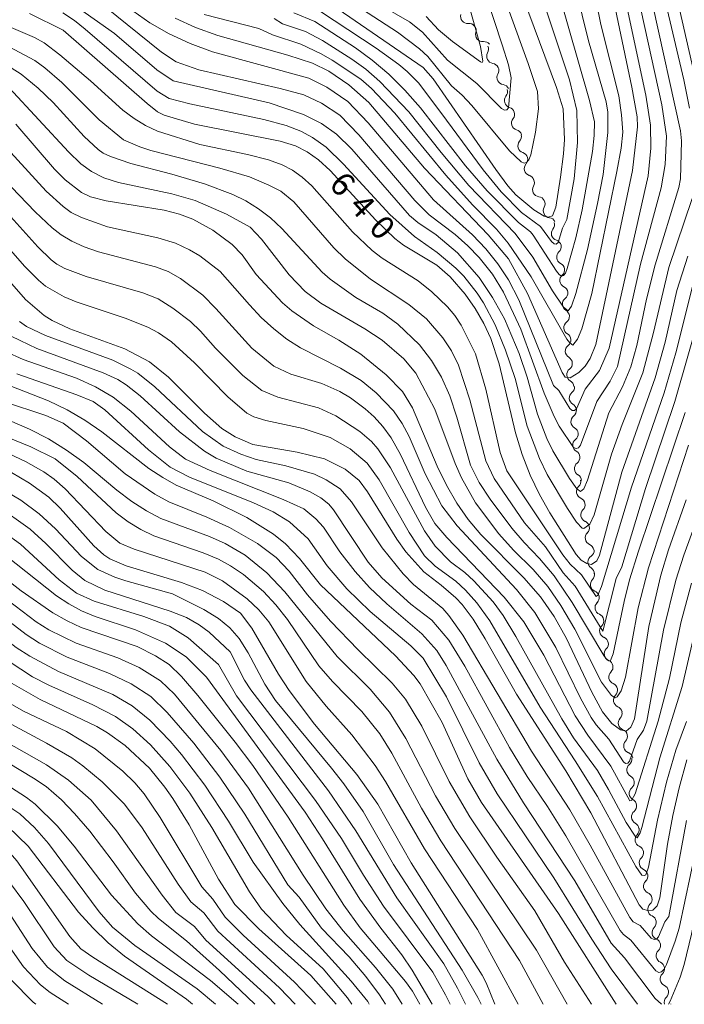
# Model space of a CAD drawing. Units: millimetres. Extents: x -68000 to -66000, y 18000 to 19500.
# Drawn here: x -67022 to -66917, y 18000 to 18157 of the extents above; entities that cross this region are included whole.
import ezdxf

# ---------------------------------------------------------------- set-up
doc = ezdxf.new("R2010")
doc.units = ezdxf.units.MM
for name, color, linetype, lineweight in [('510200_一条河川、細流', 7, 'Continuous', 15), ('710100_等高線（計曲線）', 7, 'Continuous', 20), ('710107_等高線（計曲線）（注記）', 7, 'Continuous', 20), ('710200_等高線（主曲線）', 7, 'Continuous', 9)]:
    doc.layers.add(name, color=color, linetype=linetype, lineweight=lineweight)
doc.styles.add('Style-WORKING', font='txt')

msp = doc.modelspace()

# ---------------------------------------------------------------- linework, layer by layer
at = {"layer": '510200_一条河川、細流'}
for centre, start, end in [((-66951.03, 18157.14), 163.426, 275.6652), ((-66948.65, 18154.25), 163.426, 275.6652), ((-66946.88, 18150.78), 149.9587, 262.1979), ((-66945.24, 18147.41), 149.9587, 262.1979), ((-66944.06, 18143.75), 141.454, 253.6932), ((-66942.93, 18140.18), 141.454, 253.6932), ((-66941.91, 18136.54), 139.4388, 251.678), ((-66940.9, 18132.93), 139.4388, 251.678), ((-66939.58, 18129.58), 150.8261, 263.0654), ((-66937.88, 18126.23), 150.8261, 263.0654), ((-66936.59, 18122.6), 140.4653, 252.7045), ((-66935.75, 18118.86), 131.8274, 244.0666), ((-66935.23, 18115.15), 131.8274, 244.0666), ((-66934.84, 18111.37), 127.4493, 239.6885), ((-66934.6, 18107.63), 127.4493, 239.6885), ((-66934.37, 18103.89), 127.4493, 239.6885), ((-66934.14, 18100.15), 127.4493, 239.6885), ((-66933.74, 18096.43), 128.1132, 240.3524), ((-66933.47, 18092.69), 128.1132, 240.3524), ((-66933.19, 18088.95), 128.0784, 240.3176), ((-66932.92, 18085.21), 128.0784, 240.3176), ((-66932.59, 18081.55), 134.5419, 246.7812), ((-66931.9, 18077.86), 134.5419, 246.7812), ((-66931.2, 18074.18), 134.5419, 246.7812), ((-66930.76, 18070.35), 123.6577, 235.8969), ((-66930.38, 18066.77), 135.1634, 247.4026), ((-66929.64, 18063.09), 135.1634, 247.4026), ((-66928.91, 18059.41), 135.1634, 247.4026), ((-66928.18, 18055.73), 135.1634, 247.4026), ((-66927.44, 18052.06), 135.1634, 247.4026), ((-66926.71, 18048.38), 135.1634, 247.4026), ((-66925.94, 18044.73), 137.2465, 249.4857), ((-66925.07, 18041.08), 137.2465, 249.4857), ((-66924.58, 18037.29), 129.557, 241.7962), ((-66924.21, 18033.55), 129.557, 241.7962), ((-66923.84, 18029.82), 129.557, 241.7962), ((-66923.27, 18026.17), 134.2604, 246.4996), ((-66922.6, 18022.48), 134.2604, 246.4996), ((-66921.92, 18018.79), 134.2604, 246.4996), ((-66921.25, 18015.1), 134.2604, 246.4996), ((-66920.57, 18011.42), 134.2604, 246.4996), ((-66919.91, 18007.72), 133.7537, 245.9929), ((-66919.27, 18004.02), 133.7537, 245.9929), ((-66918.63, 18000.33), 133.7537, 196.9833)]:
    msp.add_arc(centre, 1.13, start, end, dxfattribs=at)
at = {"layer": '510200_一条河川、細流', "extrusion": (0, 0, -1)}
for centre, start, end in [((66950.81, 18154.89), 84.2841, 140.4544), ((66950.81, 18154.89), 140.4544, 196.6248), ((66948.42, 18152), 84.2841, 140.4544), ((66948.84, 18151.91), 153.9217, 210.092), ((66947.19, 18148.54), 97.7513, 153.9217), ((66947.19, 18148.54), 153.9217, 210.092), ((66945.54, 18145.17), 97.7513, 153.9217), ((66945.83, 18145.16), 162.4264, 218.5968), ((66944.69, 18141.58), 106.256, 162.4264), ((66944.69, 18141.58), 162.4264, 218.5968), ((66943.56, 18138.01), 106.256, 162.4264), ((66943.62, 18138.01), 164.4416, 220.612), ((66942.61, 18134.4), 108.2713, 164.4416), ((66942.61, 18134.4), 164.4416, 220.612), ((66941.61, 18130.79), 108.2713, 164.4416), ((66941.55, 18130.68), 153.0543, 209.2246), ((66939.85, 18127.34), 96.8839, 153.0543), ((66939.85, 18127.34), 153.0543, 209.2246), ((66938.15, 18123.99), 96.8839, 153.0543), ((66938.33, 18124.04), 163.4151, 219.5855), ((66937.26, 18120.45), 107.2447, 163.4151), ((66937.26, 18120.55), 172.053, 228.2234), ((66936.74, 18116.83), 115.8827, 172.053), ((66936.74, 18116.83), 172.053, 228.2234), ((66936.22, 18113.12), 115.8827, 172.053), ((66936.21, 18113.17), 176.4311, 232.6014), ((66935.98, 18109.42), 120.2607, 176.4311), ((66935.98, 18109.42), 176.4311, 232.6014), ((66935.74, 18105.68), 120.2607, 176.4311), ((66935.74, 18105.68), 176.4311, 232.6014), ((66935.51, 18101.94), 120.2607, 176.4311), ((66935.51, 18101.94), 176.4311, 232.6014), ((66935.28, 18098.2), 120.2607, 176.4311), ((66935.14, 18098.21), 175.7672, 231.9376), ((66934.86, 18094.47), 119.5968, 175.7672), ((66934.86, 18094.47), 175.7672, 231.9376), ((66934.58, 18090.73), 119.5968, 175.7672), ((66934.58, 18090.73), 175.802, 231.9724), ((66934.31, 18086.99), 119.6317, 175.802), ((66934.31, 18086.99), 175.802, 231.9724), ((66934.03, 18083.25), 119.6317, 175.802), ((66934.17, 18083.16), 169.3384, 225.5088), ((66933.48, 18079.47), 113.1681, 169.3384), ((66933.48, 18079.47), 169.3384, 225.5088), ((66932.79, 18075.79), 113.1681, 169.3384), ((66932.79, 18075.79), 169.3384, 225.5088), ((66932.09, 18072.1), 113.1681, 169.3384), ((66932.01, 18072.23), 180.2227, 236.3931), ((66932.02, 18068.48), 124.0524, 180.2227), ((66931.98, 18068.36), 168.717, 224.8874), ((66931.24, 18064.68), 112.5466, 168.717), ((66931.24, 18064.68), 168.717, 224.8874), ((66930.51, 18061), 112.5466, 168.717), ((66930.51, 18061), 168.717, 224.8874), ((66929.78, 18057.33), 112.5466, 168.717), ((66929.78, 18057.33), 168.717, 224.8874), ((66929.04, 18053.65), 112.5466, 168.717), ((66929.04, 18053.65), 168.717, 224.8874), ((66928.31, 18049.97), 112.5466, 168.717), ((66928.31, 18049.97), 168.717, 224.8874), ((66927.58, 18046.29), 112.5466, 168.717), ((66927.6, 18046.27), 166.6339, 222.8043), ((66926.73, 18042.62), 110.4636, 166.6339), ((66926.73, 18042.62), 166.6339, 222.8043), ((66925.86, 18038.97), 110.4636, 166.6339), ((66926.02, 18039.03), 174.3234, 230.4938), ((66925.65, 18035.3), 118.1531, 174.3234), ((66925.65, 18035.3), 174.3234, 230.4938), ((66925.28, 18031.56), 118.1531, 174.3234), ((66925.28, 18031.56), 174.3234, 230.4938), ((66924.91, 18027.83), 118.1531, 174.3234), ((66924.85, 18027.79), 169.62, 225.7904), ((66924.17, 18024.1), 113.4496, 169.62), ((66924.17, 18024.1), 169.62, 225.7904), ((66923.5, 18020.41), 113.4496, 169.62), ((66923.5, 18020.41), 169.62, 225.7904), ((66922.82, 18016.72), 113.4496, 169.62), ((66922.82, 18016.72), 169.62, 225.7904), ((66922.15, 18013.03), 113.4496, 169.62), ((66922.15, 18013.03), 169.62, 225.7904), ((66921.47, 18009.35), 113.4496, 169.62), ((66921.47, 18009.35), 170.1267, 226.2971), ((66920.83, 18005.66), 113.9564, 170.1267), ((66920.83, 18005.66), 170.1267, 226.2971), ((66920.19, 18001.96), 113.9564, 170.1267), ((66920.19, 18001.96), 170.1267, 226.2971), ((66919.83, 17999.89), 170.145, 174.5322)]:
    msp.add_arc(centre, 1.13, start, end, dxfattribs=at)
at = {"layer": '710100_等高線（計曲線）', "flags": 128}
for points in [[(-66915.85, 18177.54), (-66917.04, 18175.83), (-66918.37, 18172.84), (-66918.95, 18170.17), (-66918.92, 18167.28), (-66918.04, 18161.37), (-66912.86, 18138.78)], [(-66997.6, 18156.87), (-66994.32, 18155.38), (-66990.79, 18154.08), (-66979.63, 18150.99), (-66975.75, 18149.68), (-66973.14, 18148.41), (-66969.95, 18146.27), (-66966.77, 18143.43), (-66957.89, 18132.98), (-66947.78, 18122.38), (-66944.54, 18118.56), (-66941.51, 18113.06), (-66935.98, 18100.5), (-66935.5, 18099.77), (-66934.7, 18099.67), (-66933.33, 18100.51), (-66932.33, 18101.5), (-66931.55, 18102.71), (-66930.65, 18104.97), (-66924.8, 18132.65), (-66923.99, 18139.57), (-66924.07, 18141.17), (-66924.92, 18145.87), (-66929.46, 18167.6)], [(-66936.27, 18131.58), (-66935.76, 18135.3), (-66935.62, 18137.54), (-66935.84, 18142.42), (-66936.9, 18145.81), (-66945.02, 18167.69)], [(-66979.74, 18163.89), (-66958.11, 18149.03), (-66956.51, 18147.22), (-66946.57, 18132.76), (-66944.65, 18130.21), (-66943.35, 18128.77), (-66940.5, 18126.37), (-66938.88, 18125.35), (-66938.23, 18125.22), (-66937.53, 18125.44), (-66937.01, 18126.8), (-66936.27, 18131.58)], [(-67015.38, 18154.94), (-67020.78, 18157.58)], [(-66916.01, 18119.01), (-66917.75, 18113.55), (-66919.63, 18105.34), (-66921.2, 18099.66), (-66926.48, 18084.65), (-66930.08, 18071.42), (-66930.48, 18070.52), (-66931.34, 18069.98), (-66932.08, 18070.12), (-66933, 18070.67), (-66933.79, 18071.55), (-66937.97, 18078.15), (-66939.61, 18081.07), (-66941.07, 18084.17), (-66942.35, 18087.44), (-66943.43, 18090.88), (-66946.04, 18101.9), (-66947.34, 18105.9), (-66948.46, 18108.27), (-66949.85, 18110.69), (-66951.43, 18112.96), (-66953.81, 18115.73), (-66955.94, 18117.57), (-66961.24, 18120.76), (-66962.62, 18121.81), (-66965.66, 18124.72), (-66972.89, 18132.64), (-66974.78, 18134.33), (-66976.59, 18135.6), (-66978.42, 18136.53), (-66980.85, 18137.31), (-66994.53, 18139.98), (-66999.35, 18141.43), (-67000.4, 18141.96), (-67002.05, 18143.27), (-67015.38, 18154.94)], [(-66984.7, 18116.08), (-66986.9, 18119.19), (-66988.51, 18120.87), (-66991.58, 18123.15), (-66994.76, 18124.88), (-66996.87, 18125.7), (-66999.33, 18126.33), (-67008.57, 18127.79), (-67011.05, 18128.46), (-67012.5, 18129.14), (-67015.06, 18131.16), (-67016.76, 18132.84), (-67022.94, 18139.99)], [(-66985.2, 18089.02), (-66988.03, 18090.25), (-66990.16, 18091.6), (-66992.92, 18094.05), (-66998.63, 18099.74), (-67001.67, 18102.17), (-67005.61, 18104.26), (-67014.36, 18107.45), (-67017.13, 18108.75), (-67018.45, 18109.56), (-67021.39, 18112.09), (-67029.59, 18121.39)], [(-66916.29, 18080.26), (-66919.07, 18072.31), (-66920.28, 18068.26), (-66922.19, 18060.12), (-66924.48, 18045.43), (-66925.07, 18044.06), (-66925.83, 18043.42), (-66926.74, 18043.66), (-66928.09, 18044.66), (-66929.6, 18046.53), (-66931.3, 18049.65), (-66935.29, 18058.19), (-66937.26, 18061.67), (-66939.46, 18064.83), (-66942.11, 18067.86), (-66948.92, 18074.71), (-66950.95, 18077.11), (-66952.76, 18079.71), (-66954.39, 18082.55), (-66955.88, 18085.62), (-66959.79, 18094.89), (-66961.38, 18097.46), (-66963.99, 18100.15), (-66968.03, 18103.4), (-66971.55, 18105.63), (-66975.57, 18107.92), (-66979.03, 18110.31), (-66980.49, 18111.56), (-66984.7, 18116.08)], [(-66927.42, 18000), (-66936.58, 18014.43), (-66948.81, 18032.12), (-66951.01, 18035.88), (-66955.12, 18044.82), (-66958.57, 18050.95), (-66959.61, 18052.28), (-66962.52, 18055.41), (-66974.46, 18066.73), (-66977.82, 18070.9), (-66980.01, 18073.23), (-66981.92, 18074.77), (-66986.18, 18077.42), (-66991.53, 18080.11), (-66997.4, 18082.6), (-66999.54, 18083.78), (-67001.79, 18085.25), (-67009.24, 18091.08), (-67011.95, 18092.93), (-67014.78, 18094.56), (-67017.73, 18095.98), (-67023.86, 18098.36)], [(-66916.14, 18038.87), (-66917.38, 18034.44), (-66918.4, 18030.05), (-66919.22, 18025.47), (-66920.45, 18016.91), (-66920.86, 18015.69), (-66921.55, 18014.96), (-66922.35, 18014.91), (-66923.17, 18015.15), (-66923.73, 18015.84), (-66931.42, 18030.47), (-66935.42, 18037.12), (-66943.25, 18049.31), (-66948.24, 18058.14), (-66950.18, 18061.25), (-66951.93, 18063.58), (-66952.93, 18064.65), (-66955.26, 18066.69), (-66958.03, 18068.81), (-66960.86, 18071.95), (-66962.32, 18074), (-66966.95, 18081.5), (-66968.29, 18083.33), (-66970.51, 18085.11), (-66973.83, 18086.75), (-66978.18, 18087.84), (-66985.2, 18089.02)], [(-66946.69, 18000), (-66948.07, 18003.39), (-66948.73, 18004.62), (-66960.03, 18022.51), (-66965.35, 18031.82), (-66968.67, 18036.56), (-66975.39, 18044.56), (-66979.45, 18049.9), (-66981.16, 18052.49), (-66985.39, 18059.82), (-66987.21, 18062.22), (-66989.88, 18064.08), (-66993.21, 18065.83), (-66996.55, 18067.09), (-67005.4, 18069.76), (-67007.96, 18070.85), (-67008.93, 18071.49), (-67010.54, 18072.95), (-67015.9, 18078.91), (-67017.7, 18080.68), (-67020.75, 18082.91), (-67023.6, 18084.59)], [(-66958.67, 18000), (-66959.82, 18002.07), (-66960.91, 18003.65), (-66968.12, 18012.15), (-66970.72, 18015.76), (-66979.62, 18029.76), (-66985.23, 18037.96), (-66988.01, 18041.69), (-66993.99, 18049.14), (-66996.57, 18052.15), (-66998.51, 18054.04), (-67000.71, 18055.44), (-67003.62, 18056.89), (-67012.56, 18059.95), (-67014.74, 18060.97), (-67017.05, 18062.28), (-67022.06, 18065.78), (-67030.59, 18072.33)], [(-66971.94, 18000), (-66976, 18004.57), (-66984.29, 18011.99), (-66988.07, 18015.85), (-66990.66, 18019.88), (-66995.37, 18028.55), (-66997.95, 18032.76), (-66999.21, 18034.55), (-67001.69, 18037.55), (-67005.55, 18041.19), (-67008.35, 18043.17), (-67010.05, 18044.17), (-67019.06, 18048.46), (-67024.26, 18051.47)], [(-66987.56, 18000), (-66991.94, 18003.8), (-67001.35, 18010.9), (-67003.5, 18012.82), (-67007.7, 18017.38), (-67013.63, 18025.16), (-67016.37, 18028.38), (-67019.86, 18031.83), (-67021.25, 18032.9), (-67025.46, 18035.6)], [(-67009.15, 18000), (-67015.14, 18003.72), (-67017.89, 18005.92), (-67020.34, 18008.9), (-67024.43, 18015.17)]]:
    msp.add_lwpolyline(points, dxfattribs=at)
at = {"layer": '710200_等高線（主曲線）', "flags": 128}
for points in [[(-66928.5, 18104.38), (-66922.33, 18131.79), (-66921.87, 18136.16), (-66921.95, 18139.83), (-66922.69, 18144.6), (-66925.49, 18157.71), (-66928.31, 18173.54), (-66929.05, 18176.81), (-66932.11, 18182.57), (-66938.11, 18192.36), (-66940.03, 18196.28), (-66940.99, 18198.68), (-66941.07, 18201.89), (-66939.55, 18205.17), (-66939.09, 18205.69), (-66936.75, 18207.25), (-66933.7, 18207.89), (-66928.82, 18207.17), (-66924.26, 18204.37), (-66917.83, 18199.85), (-66912.69, 18195.37)], [(-66927.22, 18101.47), (-66923.51, 18117.72), (-66920.26, 18129.88), (-66919.62, 18133.58), (-66919.4, 18138.07), (-66920.14, 18143.06), (-66923.42, 18158), (-66924.92, 18166.01), (-66926.42, 18176.19), (-66927.06, 18178.89), (-66929.37, 18184.56), (-66929.7, 18185.04), (-66930.42, 18186.55), (-66932.26, 18190.76), (-66933.22, 18193.64), (-66933.38, 18195.56), (-66932.18, 18198.28), (-66929.62, 18199.64), (-66926.9, 18199.72), (-66924.42, 18199.24), (-66920.58, 18197.32), (-66911.85, 18191.24)], [(-66917.12, 18133.25), (-66917.01, 18137.35), (-66917.17, 18138.92), (-66921.58, 18158.89), (-66924.18, 18173.87), (-66924.66, 18177.47), (-66924.98, 18180.84), (-66924.98, 18182.6), (-66924.34, 18185.08), (-66922.9, 18187.24), (-66920.98, 18188.6), (-66918.5, 18189.56), (-66914.98, 18189.4)], [(-66915.75, 18142.54), (-66916.64, 18147.05), (-66919.71, 18160.12), (-66920.49, 18164.5), (-66921.38, 18171.63), (-66921.22, 18175.15), (-66920.82, 18177.95), (-66920.18, 18180.19), (-66918.66, 18182.12), (-66916.9, 18183.24), (-66915.06, 18184.04)], [(-66972.42, 18161.29), (-66962.2, 18154.65), (-66958.68, 18151.96), (-66957.39, 18150.74), (-66953.61, 18146.1), (-66951.9, 18144.62), (-66950.38, 18142.98), (-66944.4, 18135.73), (-66942.51, 18133.98), (-66942.07, 18133.79), (-66941.68, 18133.91), (-66941.32, 18134.35), (-66941.01, 18135.11), (-66940.23, 18138.73), (-66939.79, 18142.41), (-66939.93, 18145.18), (-66941.43, 18149.66), (-66950.25, 18174.11)], [(-66964.52, 18158.73), (-66960.27, 18156.25), (-66958.21, 18154.63), (-66954.22, 18150.19), (-66949.57, 18146.47), (-66945.63, 18142.49), (-66945.15, 18142.23), (-66944.78, 18142.26), (-66944.53, 18142.59), (-66944.11, 18147.36), (-66944.56, 18149.41), (-66945.54, 18152.62), (-66952.14, 18172.65)], [(-66957.66, 18157.13), (-66955.68, 18154.98), (-66953.45, 18153.13), (-66949.02, 18149.92), (-66948.75, 18149.82), (-66948.61, 18150.02), (-66949.02, 18152.33), (-66954.27, 18171.12)], [(-66978.72, 18157.71), (-66975.33, 18156.31), (-66968.88, 18152.14), (-66966.22, 18150.19), (-66963.6, 18147.95), (-66961.04, 18145.43), (-66958.54, 18142.61), (-66951.37, 18133.38), (-66947.94, 18129.37), (-66942.95, 18124.35), (-66941.05, 18122.85), (-66940.63, 18122.35), (-66936.91, 18116.6), (-66936.49, 18116.06), (-66936.11, 18115.83), (-66935.76, 18115.91), (-66935.46, 18116.32), (-66935.18, 18117.05), (-66933.82, 18121.94), (-66932.8, 18126.35), (-66931.18, 18135.67), (-66930.89, 18138.17), (-66930.86, 18140.38), (-66931.66, 18143.76), (-66938.43, 18167.47)], [(-66992.96, 18157.45), (-66984.25, 18155.22), (-66982.1, 18154.23), (-66977.58, 18152.72), (-66974.37, 18151.2), (-66972.58, 18150.18), (-66968.04, 18147.15), (-66966.33, 18145.66), (-66962.63, 18141.77), (-66954.53, 18131.88), (-66950.25, 18127.16), (-66946.46, 18123.28), (-66944.61, 18121.05), (-66940.95, 18115.72), (-66935.24, 18105.79), (-66934.8, 18105.19), (-66934.3, 18104.86), (-66933.55, 18105.79), (-66932.85, 18107.44), (-66931.26, 18113.05), (-66927.28, 18132.47), (-66926.61, 18136.2), (-66926.34, 18138.72), (-66926.54, 18141.46), (-66926.99, 18144.49), (-66929.85, 18155.85), (-66932.06, 18166.89)], [(-66981.85, 18156.82), (-66980.51, 18155.98), (-66976.85, 18154.72), (-66974.11, 18153.3), (-66969.45, 18150.35), (-66967.23, 18148.73), (-66964.99, 18146.79), (-66960.4, 18141.96), (-66955.26, 18135.49), (-66950.83, 18130.26), (-66943.47, 18122.59), (-66940.66, 18118.84), (-66937.53, 18113.51), (-66935.77, 18110.9), (-66935.06, 18110.29), (-66934.49, 18111.03), (-66933.81, 18113.06), (-66931.96, 18120.06), (-66930.35, 18127.38), (-66929.5, 18131.99), (-66928.72, 18138.67), (-66928.73, 18141.92), (-66928.99, 18143.54), (-66931.8, 18153.27), (-66934.84, 18165.57)], [(-66981.15, 18162.37), (-66965.62, 18152.06), (-66962.01, 18149.5), (-66960.65, 18148.39), (-66958.83, 18146.53), (-66954.39, 18140.64)], [(-66954.39, 18140.64), (-66948.57, 18132.72), (-66945.73, 18129.21), (-66942.45, 18125.94), (-66939.46, 18123.73), (-66937.68, 18121.31), (-66937.27, 18120.96), (-66936.93, 18120.93), (-66936.65, 18121.2), (-66935.92, 18123.45), (-66935.25, 18124.84), (-66934.07, 18131.31), (-66933.57, 18137.06), (-66933.64, 18142.18), (-66934.82, 18147.04), (-66939.78, 18161.88)], [(-67039.07, 18160.68), (-67024.07, 18155.54), (-67019.99, 18153.79), (-67018.43, 18152.92), (-67015.92, 18151.04), (-67011.03, 18146.9), (-67005.9, 18142.23), (-67004.11, 18140.91), (-67002.28, 18139.8), (-67000.4, 18138.91), (-66993.64, 18136.78)], [(-67007.92, 18160.62), (-67001.6, 18156.11), (-66998.52, 18154.35), (-66995.21, 18152.81), (-66991.66, 18151.48), (-66976.31, 18147.29), (-66973.42, 18145.87), (-66970.1, 18143.6), (-66966.85, 18140.2), (-66956.48, 18127.94), (-66950.26, 18122.4), (-66948.13, 18120.18), (-66946.21, 18117.78), (-66944.56, 18115.23), (-66942.92, 18112.03), (-66937.37, 18098.44), (-66936.55, 18097.65), (-66934.78, 18094.78), (-66934.4, 18094.44), (-66934.05, 18094.43), (-66933.74, 18094.73), (-66932.35, 18097.85), (-66930.07, 18100.8), (-66928.5, 18104.38)], [(-67013.7, 18158.96), (-67007.22, 18154.44)], [(-67008.75, 18158.73), (-66999.75, 18151.45), (-66997.44, 18149.93), (-66993.82, 18148.64), (-66980.87, 18145.69), (-66977.1, 18144.68), (-66974.28, 18143.36), (-66971.37, 18141.43), (-66968.37, 18138.28), (-66959.44, 18127.85), (-66957.16, 18125.6), (-66953.03, 18122.43), (-66951.01, 18120.63), (-66949.23, 18118.79), (-66947.08, 18116.14), (-66945.35, 18113.29), (-66942.58, 18107.41), (-66938.86, 18097.22), (-66937.29, 18093.5), (-66936.47, 18091.94), (-66934.19, 18088.58), (-66933.78, 18088.39), (-66933.4, 18088.51), (-66933.06, 18088.96), (-66930.48, 18095.91), (-66928.36, 18099.14), (-66927.22, 18101.47)], [(-67015.48, 18157.73), (-67013.62, 18156.51), (-67011.9, 18155.12), (-67000.44, 18145.27), (-66998.53, 18144.08), (-66995.22, 18143.24), (-66983.49, 18140.76), (-66979.9, 18139.8), (-66977.59, 18138.89), (-66975.71, 18137.9), (-66973.54, 18136.35), (-66970.79, 18133.65), (-66963.43, 18125.62), (-66959.47, 18122.12), (-66955.9, 18119.58), (-66952.92, 18117.09), (-66951.65, 18115.81), (-66949.52, 18113.12), (-66948.54, 18111.59), (-66946.68, 18108.09), (-66944.99, 18104.04), (-66943.5, 18099.52), (-66941.56, 18091.97), (-66939.63, 18086.83), (-66938.37, 18084.29), (-66935.13, 18078.85), (-66933.71, 18076.71), (-66932.81, 18075.74), (-66932.55, 18075.69), (-66931.59, 18076.35), (-66930.93, 18077.88), (-66928.15, 18087.5), (-66926.44, 18092.2), (-66923.15, 18100.44), (-66921.49, 18106.88)], [(-67007.22, 18154.44), (-67000.48, 18148.66), (-66997.92, 18146.88), (-66982.6, 18143.37), (-66977.18, 18141.55), (-66974.32, 18140.1), (-66971.92, 18138.38), (-66969.46, 18136.02), (-66960.3, 18125.46), (-66958.97, 18124.34), (-66956.06, 18122.39), (-66952.65, 18119.55), (-66949.21, 18115.62), (-66947.07, 18112.43), (-66945.19, 18109.02), (-66942.86, 18103.54), (-66941.58, 18099.73), (-66939.94, 18093.87), (-66938.43, 18089.98), (-66937.48, 18088.06), (-66934.82, 18083.61), (-66933.68, 18082.01), (-66933.08, 18081.58), (-66932.54, 18081.97), (-66931.97, 18083.35), (-66928.59, 18094.08), (-66926.38, 18098.24), (-66925.07, 18101.4), (-66924.13, 18104.8), (-66922.56, 18112.16), (-66921.19, 18117.62), (-66917.43, 18129.93), (-66917.17, 18131.29), (-66917.12, 18133.25)], [(-67023.99, 18152.3), (-67019.91, 18150.11), (-67018.31, 18148.94), (-67015.62, 18146.63), (-67009.69, 18140.67), (-67005.81, 18137.5), (-67003.21, 18136.39), (-67001.43, 18135.83), (-66990.45, 18133), (-66985.77, 18131.63), (-66982.65, 18130.32), (-66980.78, 18129.33), (-66978.69, 18127.66), (-66972.32, 18120.34), (-66970.51, 18118.56), (-66966.52, 18115.34), (-66960.41, 18111.31), (-66957.57, 18109.03), (-66954.97, 18106), (-66953.62, 18103.94), (-66952.48, 18101.67), (-66950.69, 18096.13), (-66948.14, 18086.43), (-66946.82, 18083.65), (-66941.97, 18076.57), (-66938.65, 18072.75), (-66935.82, 18068.64), (-66933.92, 18066.53), (-66929.55, 18059.34)], [(-67023.67, 18148.96), (-67022.1, 18147.94), (-67019.4, 18145.7), (-67017.01, 18143.42), (-67012.07, 18138.04), (-67009.84, 18135.98), (-67009.02, 18135.41), (-67007.88, 18134.84), (-67004.64, 18133.72), (-66998.1, 18132.06), (-66992.92, 18130.5), (-66988.39, 18128.79), (-66986.32, 18127.78), (-66984.33, 18126.55), (-66982.42, 18125.08), (-66980.59, 18123.39), (-66974.21, 18116.48), (-66972.89, 18115.32), (-66968.81, 18112.43)], [(-67023.97, 18145.76), (-67014.57, 18135.6), (-67012.6, 18133.7), (-67010.88, 18132.46), (-67008.91, 18131.48), (-67006.61, 18130.74), (-66998.13, 18128.93), (-66994.42, 18127.86), (-66989.39, 18125.7), (-66985.65, 18123.6), (-66983.86, 18121.72), (-66979.44, 18116.05), (-66976.91, 18113.38), (-66974.4, 18111.54), (-66967.41, 18107.46), (-66964.66, 18105.63), (-66961.19, 18102.67), (-66959.26, 18100.41)], [(-67025.5, 18137.33), (-67018.09, 18129.33), (-67015.42, 18126.89), (-67014.11, 18125.97), (-67012.5, 18125.13), (-67008.34, 18123.69), (-67000.35, 18121.9), (-66997.51, 18121.05), (-66995.31, 18120.03), (-66993.65, 18119.04), (-66990.44, 18116.58)], [(-66993.64, 18136.78), (-66986.05, 18135.18), (-66982.74, 18134.33), (-66980.53, 18133.53), (-66978.92, 18132.66), (-66977.39, 18131.58), (-66975.84, 18130.2), (-66969.35, 18122.85), (-66966.21, 18119.88), (-66964.65, 18118.69), (-66958.92, 18115.06), (-66956.73, 18113.35), (-66954.25, 18110.96), (-66953.08, 18109.55), (-66952.08, 18108.01), (-66949.79, 18103.45), (-66948.14, 18097.83), (-66945.86, 18087.79), (-66944.78, 18084.84), (-66935.9, 18071.5), (-66934.73, 18069.99), (-66932.94, 18068.33), (-66930.57, 18064.86), (-66930.34, 18065.08), (-66929.75, 18066.46), (-66924.99, 18082.25), (-66919.79, 18097.26), (-66917.93, 18103.63), (-66914.86, 18115.86)], [(-67028.72, 18135.22), (-67019.86, 18126.07), (-67017.16, 18123.49), (-67015.74, 18122.38), (-67014.04, 18121.38), (-67012.05, 18120.48), (-67009.77, 18119.68), (-67000.72, 18117.3), (-66998.72, 18116.56), (-66996.72, 18115.47), (-66993.17, 18112.78), (-66991.09, 18110.7), (-66985.4, 18104.36), (-66981.89, 18101.5)], [(-66921.49, 18106.88), (-66919.03, 18117.19), (-66915.29, 18128.19)], [(-67024.71, 18126.31), (-67019.45, 18120.49), (-67017.31, 18118.41), (-67016.4, 18117.73), (-67015.16, 18117.06), (-67011.74, 18115.75), (-67002.74, 18113.19), (-67000.3, 18112.2), (-66997.96, 18110.73), (-66995.15, 18108.6), (-66993.54, 18107.08), (-66991.14, 18104.35)], [(-67026.84, 18123.42), (-67021.5, 18117.38), (-67019.34, 18115.18), (-67018.23, 18114.25), (-67015.22, 18112.53), (-67013.34, 18111.73), (-67005.53, 18109.13)], [(-66990.44, 18116.58), (-66985.77, 18111.26), (-66983.87, 18109.23), (-66981.87, 18107.42), (-66979.79, 18105.82), (-66977.63, 18104.44), (-66971.25, 18101.19), (-66968, 18099.2), (-66965.58, 18097.28), (-66962.82, 18094.38), (-66961.47, 18092.39), (-66960.35, 18090.31), (-66957.82, 18084.37), (-66955.13, 18079.28), (-66952.72, 18076.12), (-66943.27, 18065.99), (-66940.33, 18062.31), (-66937, 18056.75), (-66933.1, 18048.72), (-66931.38, 18045.6), (-66930.6, 18044.48), (-66928.55, 18042.2), (-66926.26, 18038.58), (-66925.9, 18038.3), (-66925.57, 18038.33), (-66925.28, 18038.68), (-66924.07, 18042.11), (-66923.04, 18043.61), (-66922.5, 18045.05), (-66919.9, 18059.52), (-66917.9, 18067.48), (-66916.65, 18071.46), (-66911.52, 18085.36)], [(-66968.81, 18112.43), (-66964.52, 18109.94), (-66962.13, 18108.18), (-66958.71, 18104.88), (-66956.77, 18102.4), (-66955.19, 18099.73), (-66953.88, 18096.76), (-66952.75, 18093.38), (-66950.59, 18085.76), (-66949.22, 18082.98), (-66947.47, 18080.33), (-66944.02, 18075.71), (-66942.06, 18073.43), (-66939.59, 18070.93), (-66937.26, 18068.15), (-66934.39, 18063.89), (-66929.38, 18055.47), (-66928.97, 18054.89), (-66928.62, 18054.64), (-66928.32, 18054.7), (-66927.86, 18055.77), (-66926.12, 18064.08), (-66925.26, 18067.5), (-66923.85, 18072.09), (-66916.42, 18094.11)], [(-66929.55, 18059.34), (-66927.42, 18067.74), (-66926.51, 18069.61), (-66922.74, 18082.03), (-66918.07, 18095.87), (-66913.81, 18110.67)], [(-67022.35, 18108.63), (-67021.23, 18107.8), (-67018.19, 18106.37), (-67007.52, 18102.44), (-67004.62, 18101.05), (-67003.53, 18100.37), (-67000.83, 18098.21), (-66993.23, 18091.13), (-66989.95, 18088.8), (-66987.15, 18087.51), (-66984.68, 18086.66), (-66979.96, 18085.66)], [(-67005.53, 18109.13), (-67001.94, 18107.72), (-67000.25, 18106.79), (-66998.18, 18105.38), (-66994.53, 18102.02), (-66989.22, 18096.61), (-66986.2, 18094.01), (-66985.04, 18093.46), (-66983.15, 18092.85), (-66977.19, 18091.58), (-66972.93, 18090.17), (-66969.72, 18088.33), (-66967.04, 18086.09), (-66965.14, 18083.42), (-66960.37, 18075.05), (-66957.92, 18071.34), (-66956.22, 18069.7), (-66952.91, 18067.3), (-66951.37, 18065.9), (-66949.56, 18063.85), (-66947.49, 18060.99), (-66939.51, 18047.26), (-66933.91, 18038.75), (-66930.38, 18033.05), (-66924.3, 18021.93), (-66923.32, 18020.54), (-66922.91, 18020.47), (-66922.71, 18020.6), (-66922.27, 18021.81), (-66920.84, 18029.3), (-66919.39, 18035.35), (-66917.92, 18040.44), (-66916.19, 18044.96)], [(-67023.55, 18106.21), (-67019.58, 18104.3), (-67009.06, 18100.47), (-67006.71, 18099.37), (-67005.38, 18098.55), (-67003.14, 18096.76), (-66996.9, 18091.05), (-66992.91, 18088), (-66991.04, 18086.87), (-66986.18, 18084.78), (-66979.51, 18082.95), (-66976.08, 18081.51), (-66974.39, 18080.57), (-66973.12, 18079.53), (-66972.39, 18078.67), (-66966.89, 18070.33), (-66964.71, 18067.86)], [(-67024.58, 18103.86), (-67021.78, 18102.55), (-67013.28, 18099.57), (-67010.26, 18098.23), (-67007.42, 18096.56), (-67004.62, 18094.37), (-66998.49, 18088.69), (-66995.92, 18086.73), (-66992.02, 18084.9), (-66980.39, 18080.32), (-66977.08, 18078.8), (-66975.21, 18077.24), (-66973.99, 18075.87), (-66971.39, 18071.97)], [(-66991.14, 18104.35), (-66986.81, 18100.04), (-66983.81, 18097.65), (-66981.24, 18096.58), (-66974.79, 18094.85), (-66972.02, 18093.58), (-66968.21, 18091.11), (-66966.36, 18089.54), (-66965.31, 18088.37), (-66963.33, 18085.33), (-66957.88, 18075.33), (-66956.23, 18072.87), (-66953.75, 18070.36), (-66951.51, 18068.68), (-66950.04, 18067.34), (-66946.99, 18064.01), (-66945.4, 18061.87), (-66943.35, 18058.53), (-66936.07, 18045.42), (-66934.17, 18042.38), (-66930.39, 18037.18), (-66928.61, 18034.19), (-66925.84, 18028.91), (-66924.28, 18026.59), (-66924.08, 18026.49), (-66923.59, 18027.26), (-66923.3, 18028.13), (-66920.45, 18039.18), (-66916.89, 18050.53), (-66913.99, 18063.12)], [(-67035.22, 18101.24), (-67027.97, 18097.14), (-67024.88, 18095.86), (-67018.14, 18093.65), (-67015.4, 18092.42), (-67011.7, 18089.65), (-67005.54, 18084.4), (-67000.82, 18081.13), (-66998.61, 18079.94), (-66992.53, 18077.51), (-66988.96, 18075.85), (-66984.49, 18073.3), (-66981.53, 18071.09), (-66979.43, 18068.87), (-66976.5, 18065.11), (-66972.84, 18060.92), (-66968.48, 18056.36), (-66963.03, 18051.07), (-66960.93, 18048.52), (-66958.34, 18044.26), (-66953.97, 18035.46), (-66950.7, 18029.83), (-66946.42, 18023.43), (-66940.37, 18014.85)], [(-67022.75, 18100.3), (-67013.21, 18096.96), (-67010.61, 18095.88), (-67008.78, 18094.55), (-67001.85, 18088.22), (-66998.4, 18085.46), (-66995.28, 18083.87), (-66985.09, 18079.76), (-66981.97, 18078.35), (-66979.39, 18076.72), (-66976.4, 18074.04)], [(-66981.89, 18101.5), (-66979.15, 18100.22), (-66974.23, 18098.77), (-66971.38, 18097.49), (-66969.66, 18096.45), (-66967.32, 18094.74), (-66965.89, 18093.44), (-66964.54, 18091.93), (-66963.22, 18090.12), (-66961.73, 18087.48), (-66957.74, 18079.08), (-66956.24, 18076.46), (-66954.34, 18074.23), (-66945.21, 18064.78), (-66942.08, 18060.84), (-66938.93, 18055.54), (-66933.92, 18045.88), (-66931.94, 18042.83), (-66928.28, 18037.86), (-66925.25, 18032.38), (-66924.99, 18032.44), (-66924.37, 18033.49), (-66920.73, 18045.02), (-66918.9, 18051.87), (-66917.14, 18060.68), (-66915.43, 18067)], [(-66959.26, 18100.41), (-66956.28, 18094.65), (-66953.02, 18086), (-66952.03, 18083.76), (-66949.81, 18079.74), (-66946.08, 18074.85), (-66943.74, 18072.26), (-66940.63, 18069.18), (-66938.3, 18066.46), (-66936.23, 18063.46), (-66933.97, 18059.68), (-66929.75, 18051.26), (-66928.16, 18049.11), (-66927.55, 18048.76), (-66927.25, 18048.9), (-66926.62, 18049.88), (-66925.91, 18052.01), (-66923.89, 18063.08), (-66922.28, 18069.43), (-66915.88, 18088.92)], [(-67042.5, 18096.04), (-67035.78, 18092.42), (-67023.98, 18087.58), (-67021.39, 18086.36), (-67018.48, 18084.68), (-67016.83, 18083.51), (-67015.1, 18081.99), (-67008.61, 18075.19), (-67006.37, 18073.37), (-67004.11, 18072.42), (-66992.79, 18068.75), (-66990.03, 18067.34), (-66986.1, 18064.51), (-66984.28, 18062.76), (-66982.7, 18060.83), (-66976.73, 18051.37), (-66973.53, 18047.42), (-66969.48, 18042.86), (-66965.78, 18037.98), (-66964.13, 18035.44), (-66957.9, 18024.72), (-66949.45, 18011.89)], [(-67032.01, 18095.99), (-67023.94, 18092.85), (-67020.77, 18091.49), (-67017.75, 18089.92), (-67014.85, 18088.15), (-67012.09, 18086.16), (-67006.87, 18081.76), (-67004.46, 18079.96), (-67002.13, 18078.47), (-66999.87, 18077.29), (-66992.12, 18074.41), (-66989.61, 18073.32), (-66986.43, 18071.43), (-66982.97, 18068.65), (-66980.14, 18065.61), (-66971.78, 18055.33), (-66966.57, 18050.14), (-66963.45, 18046.45), (-66960.89, 18042.3), (-66956.14, 18033.15), (-66953.06, 18027.94), (-66940.1, 18008.59)], [(-67033.71, 18094.02), (-67020.56, 18088.66), (-67016.67, 18086.78), (-67013.18, 18083.97), (-67006.98, 18078.17), (-67005.07, 18076.76), (-67003.07, 18075.55), (-67000.95, 18074.54), (-66993.11, 18071.83), (-66990.7, 18070.82), (-66988.77, 18069.74), (-66986.71, 18068.35), (-66983.54, 18065.67), (-66981.57, 18063.56), (-66979.73, 18061.21), (-66974.71, 18053.83), (-66972.56, 18051.35), (-66967.88, 18046.56), (-66965.03, 18043.03), (-66963.11, 18039.94), (-66958.4, 18031.22), (-66955.31, 18026.02), (-66942.79, 18006.97)], [(-66979.96, 18085.66), (-66975.42, 18084.34), (-66973.53, 18083.44), (-66971.32, 18081.98), (-66969.54, 18079.94), (-66964.64, 18072.6), (-66961.32, 18068.48), (-66959.65, 18066.8), (-66954.99, 18062.96), (-66954.01, 18061.85), (-66951.81, 18058.71), (-66940.9, 18040.29), (-66934.78, 18030.95), (-66931.52, 18025.31), (-66925.24, 18013.79), (-66924.71, 18013.12), (-66923.6, 18012.52), (-66921.81, 18010.53), (-66921.38, 18010.31), (-66921, 18010.37), (-66920.66, 18010.73), (-66919.66, 18013.12), (-66919.05, 18013.96), (-66916.21, 18029.24)], [(-67025.67, 18082.27), (-67022.15, 18080.19), (-67019.21, 18077.99), (-67016.64, 18075.64), (-67012.48, 18071.23), (-67009.86, 18069.14), (-67007.19, 18067.94), (-67005.44, 18067.35), (-66998.01, 18065.31)], [(-67026.04, 18079.37), (-67020.68, 18075.56), (-67018.14, 18073.29), (-67013.98, 18069.08), (-67011.94, 18067.41), (-67008.77, 18065.9), (-66998.4, 18062.51), (-66995.8, 18061.5), (-66993.76, 18060.36), (-66992.17, 18059.22), (-66988.85, 18056.07)], [(-67027.23, 18076.78), (-67022.21, 18073.19), (-67016.06, 18067.5), (-67013.3, 18065.42), (-67010.47, 18064.14), (-67002.54, 18061.68), (-66998.49, 18060.13), (-66995.5, 18058.27), (-66990.71, 18054.06)], [(-66976.4, 18074.04), (-66973.37, 18069.76), (-66970.25, 18066.11), (-66966.53, 18062.5), (-66960.07, 18057), (-66958.11, 18055.05), (-66954.43, 18048.92), (-66949.2, 18038.39), (-66946.33, 18033.46), (-66937.32, 18020.13), (-66931.29, 18010.36), (-66928.2, 18005.65), (-66924.03, 18000)], [(-67026.28, 18072.73), (-67016.47, 18064.95), (-67014.52, 18063.68), (-67012.47, 18062.58), (-67010.33, 18061.67), (-67003.9, 18059.58), (-66999.13, 18057.45), (-66995.82, 18055.27), (-66992.58, 18052.04)], [(-66971.39, 18071.97), (-66968.92, 18068.85), (-66966.68, 18066.32), (-66963.91, 18063.72), (-66958.32, 18058.93), (-66955.95, 18056.29), (-66954.46, 18053.88), (-66946.42, 18039), (-66942.15, 18032.05), (-66934, 18019.62), (-66928.21, 18009.7), (-66926.09, 18007.4), (-66921.18, 18000.95), (-66920.19, 18000)], [(-66966.7, 18000), (-66966.93, 18000.44), (-66969.58, 18003.67), (-66977.74, 18012.71), (-66980.44, 18016.01), (-66985.17, 18022.62), (-66989.1, 18029.11), (-66992.87, 18034.86), (-66996.57, 18039.75), (-66998.35, 18041.84), (-67001.6, 18045.21), (-67004.42, 18047.5), (-67007.48, 18049.26), (-67016.17, 18052.94), (-67020.72, 18055.36), (-67022.87, 18056.78), (-67031.54, 18063.46), (-67035.29, 18065.72), (-67038.63, 18067.17), (-67044.46, 18069.14), (-67047.81, 18069.96), (-67052.83, 18070.72)], [(-67028.65, 18067.61), (-67019.68, 18060.85), (-67017.67, 18059.58), (-67013.34, 18057.47), (-67006.72, 18055.11), (-67003.31, 18053.57), (-66999.93, 18051.44), (-66997.71, 18049.31), (-66990.32, 18040.38), (-66985.93, 18034.36), (-66977.23, 18020.53), (-66973.6, 18015.21), (-66970.83, 18011.71), (-66965.71, 18005.85), (-66962.97, 18002.39), (-66961.45, 18000)], [(-66964.71, 18067.86), (-66960.09, 18063.65), (-66956.75, 18061.1), (-66954.01, 18057.94), (-66951.51, 18053.81), (-66944.4, 18040.87), (-66941.57, 18036.24), (-66938.35, 18031.49), (-66935.41, 18026.79), (-66926.75, 18011.74), (-66926.26, 18011.08), (-66925.08, 18010.22), (-66921.1, 18005.3), (-66920.62, 18005.08), (-66920.18, 18005.17), (-66919.77, 18005.58), (-66919.4, 18006.31), (-66918, 18010.03), (-66917.38, 18012.12), (-66913.78, 18029.1)], [(-67030.1, 18065.53), (-67021.27, 18058.82), (-67019.19, 18057.47), (-67014.75, 18055.21), (-67008.04, 18052.63), (-67004.57, 18050.97), (-67001.46, 18048.94), (-66998.83, 18046.44), (-66994.63, 18041.56), (-66990.47, 18036.12), (-66986.51, 18030.23), (-66979.66, 18019), (-66977.83, 18017.05), (-66974.3, 18012.09), (-66969.89, 18007.54), (-66967.23, 18004.44), (-66965.04, 18001.52), (-66964.12, 18000)], [(-66998.01, 18065.31), (-66993.03, 18062.79), (-66990.68, 18061.35), (-66988.89, 18059.9), (-66987.39, 18058.17), (-66985.96, 18055.9), (-66983.32, 18050.9), (-66981.62, 18048.33), (-66972.68, 18037.56), (-66970.75, 18035.08), (-66967.68, 18030.65), (-66962.84, 18022.26), (-66951.9, 18005.45), (-66949.43, 18001.1), (-66948.9, 18000)], [(-66919.1, 18000), (-66918.8, 18000.48), (-66917.21, 18004.33), (-66916.59, 18006.31), (-66915.42, 18011.15), (-66913.59, 18020.29), (-66911.82, 18027.15), (-66907.73, 18041.56), (-66904.28, 18056.54)], [(-67113.78, 18041.46), (-67087.4, 18045.52), (-67085.23, 18046.37), (-67079.02, 18049.87), (-67073.99, 18052.29), (-67070.99, 18053.35), (-67066.53, 18054.43), (-67060.95, 18055.06), (-67057.52, 18054.95), (-67053.24, 18054.05), (-67047.81, 18052.39), (-67042.34, 18049.39), (-67020.14, 18035.98), (-67018.12, 18034.63), (-67015.65, 18032.51), (-67013.58, 18030.37), (-67011.18, 18027.55), (-67007.44, 18022.68), (-67003.89, 18017.67), (-67001.46, 18014.84), (-67000.21, 18013.65), (-66995.76, 18010.08), (-66990.53, 18005.37), (-66984.88, 18000)], [(-67025.77, 18055.62), (-67020.28, 18052.11), (-67017.67, 18050.74), (-67010.66, 18047.66), (-67007.09, 18045.77), (-67004.31, 18043.84), (-67001.49, 18041.26), (-66998.42, 18037.83), (-66995.26, 18033.59), (-66991.77, 18028.12), (-66985.76, 18017.88), (-66983.82, 18015.11), (-66979.93, 18010.99), (-66974.03, 18005.65), (-66970.16, 18001.05), (-66969.46, 18000)], [(-66988.85, 18056.07), (-66986.54, 18051.57), (-66985.54, 18050), (-66973.16, 18033.97), (-66968.83, 18027.59), (-66962.29, 18016.93), (-66954.84, 18006.42), (-66952.63, 18002.57), (-66951.38, 18000)], [(-66990.71, 18054.06), (-66987.82, 18049.07), (-66975.23, 18032.44), (-66971.12, 18026.36), (-66967.62, 18020.55), (-66964.41, 18015.63), (-66956.6, 18005.11), (-66954.56, 18001.51), (-66953.84, 18000)], [(-66992.58, 18052.04), (-66976.92, 18030.55), (-66974.11, 18026.33), (-66968.18, 18016.7), (-66964.87, 18012.1), (-66961.51, 18007.86), (-66959.85, 18005.43), (-66956.68, 18000)], [(-66991.17, 18000), (-66994.06, 18002.48), (-67004.01, 18009.38), (-67007.55, 18012.26), (-67009.68, 18014.72), (-67017.71, 18025.59), (-67019.98, 18028.1), (-67022.31, 18030.3), (-67025.51, 18032.42), (-67044.11, 18043.72), (-67049.66, 18046.82), (-67054.68, 18048.54), (-67058.42, 18049.5), (-67061.07, 18049.67), (-67065.46, 18049.22), (-67069.34, 18048.2), (-67072.18, 18047.13), (-67077.12, 18044.78), (-67081.58, 18042.36), (-67083.88, 18041.47), (-67087.46, 18040.61), (-67110.81, 18036.55), (-67112.47, 18036.08), (-67117.9, 18033.93)], [(-66975.26, 18000), (-66978.58, 18003.53), (-66986.75, 18010.99), (-66989.61, 18013.86), (-66991.58, 18016.71), (-66993.35, 18018.67), (-66999.95, 18029.71), (-67002.5, 18033.48), (-67004, 18035.24), (-67005.89, 18037.08), (-67010.32, 18040.63), (-67014.88, 18043.37), (-67021.71, 18046.63), (-67023.84, 18047.83)], [(-66994.81, 18000), (-66995.76, 18000.8), (-67005.63, 18007.64), (-67008.23, 18009.8), (-67010.68, 18012.14), (-67012.95, 18014.67), (-67020.98, 18025.17), (-67024.21, 18028.3), (-67027.24, 18030.29), (-67044.78, 18040.88), (-67050.4, 18043.98), (-67055.31, 18045.59), (-67058.05, 18046.26), (-67061.15, 18046.55), (-67064.54, 18046.3), (-67067.43, 18045.57), (-67071.37, 18044.15), (-67076.17, 18041.98), (-67080.48, 18039.79), (-67082.76, 18038.95), (-67086.32, 18038.12), (-67109.12, 18034.11), (-67110.76, 18033.63), (-67115.95, 18031.45)], [(-66978.46, 18000), (-66980.97, 18002.6), (-66990.79, 18011.65), (-66993.04, 18014.55), (-66995.07, 18016.3), (-66997.1, 18019.09), (-67002.84, 18028.07), (-67005.64, 18031.85), (-67009.19, 18035.4), (-67012.28, 18037.94), (-67014.04, 18039.18), (-67018.05, 18041.56), (-67025.08, 18045.31)], [(-66998.81, 18000), (-67010.66, 18007.49), (-67012.6, 18008.85), (-67014.36, 18010.77), (-67022.75, 18022.83), (-67024.13, 18024.43), (-67026.12, 18026.3), (-67045.45, 18038.04), (-67051.15, 18041.15), (-67054.36, 18042.19), (-67057.56, 18042.94), (-67060.63, 18043.22), (-67064.21, 18042.94), (-67067.52, 18042.02), (-67079.42, 18037.3), (-67084.4, 18035.75), (-67090.62, 18034.55), (-67099.81, 18033.34), (-67104.37, 18032.5), (-67108.39, 18031.35), (-67114.01, 18028.98)], [(-67026.8, 18043.04), (-67018.05, 18038.07), (-67014.57, 18035.65), (-67010.95, 18032.48), (-67006.93, 18027.61), (-66999.64, 18017.35), (-66997.45, 18014.62), (-66994.49, 18012.39), (-66992.68, 18010.21), (-66982.83, 18001.22), (-66981.65, 18000)], [(-67098.37, 18031.18), (-67090.88, 18032.03), (-67084.78, 18033.09), (-67078.49, 18034.9), (-67067.34, 18039.09), (-67063.21, 18040.08), (-67059.9, 18040.28), (-67056.62, 18039.87), (-67053.22, 18038.87), (-67050.63, 18037.7), (-67040.24, 18031.58), (-67032.54, 18027.46), (-67029.5, 18025.39), (-67027.44, 18023.46), (-67023.95, 18019.41), (-67021.66, 18016.35), (-67016.82, 18009.16), (-67014.82, 18006.98), (-67011.33, 18004.66), (-67003.52, 18000)], [(-67061.18, 18033.53), (-67058.68, 18033.27), (-67057, 18032.92), (-67053.59, 18031.86), (-67052.16, 18031.21), (-67034.95, 18021.23), (-67031.38, 18018.75), (-67027.58, 18014.27), (-67021.71, 18005.96), (-67019.03, 18003.09), (-67017.46, 18001.86), (-67014.53, 18000)], [(-67058.73, 18029.42), (-67054.54, 18028.1), (-67051.77, 18026.79), (-67036.87, 18018.25), (-67033.29, 18015.84), (-67029.68, 18011.85), (-67023.7, 18003.9), (-67020.2, 18000.32), (-67019.73, 18000)], [(-66940.37, 18014.85), (-66935.61, 18006.69), (-66931.34, 18000)], [(-66949.45, 18011.89), (-66942.99, 18000)], [(-66940.1, 18008.59), (-66935.19, 18000)], [(-66942.79, 18006.97), (-66939.02, 18000)]]:
    msp.add_lwpolyline(points, dxfattribs=at)

# ---------------------------------------------------------------- texts
at = {"layer": '710107_等高線（計曲線）（注記）', "style": 'Style-WORKING'}
for s, p in [('6', (-66973.27, 18130.28)), ('4', (-66970.11, 18126.82)), ('0', (-66966.95, 18123.35))]:
    msp.add_text(s, height=3.75, rotation=312.3693, dxfattribs=at).set_placement(p)

doc.saveas('drawing.dxf')
